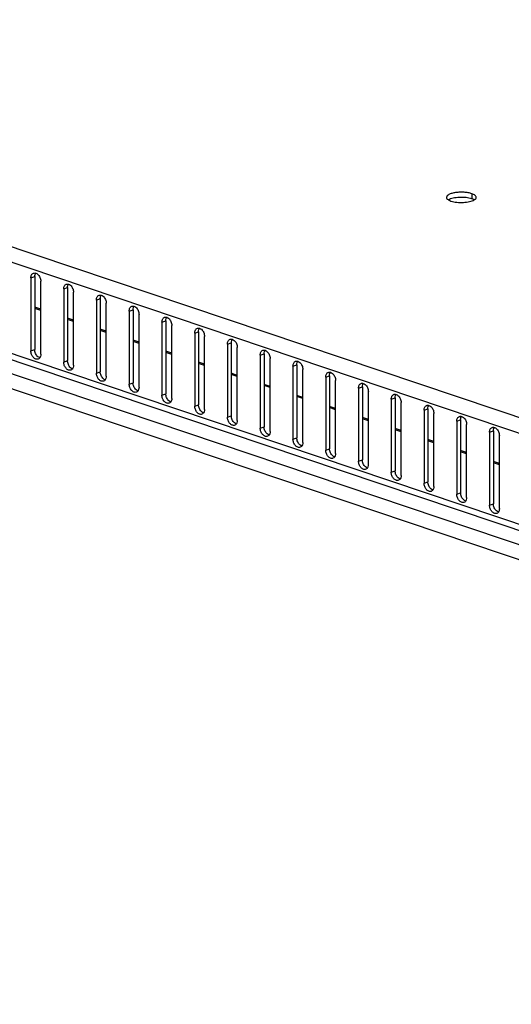
# Model space of a CAD drawing. Units: millimetres. Extents: x 13 to 8907, y -1291 to 2093.
# Drawn here: x 7691 to 7798, y 659 to 874 of the extents above; entities that cross this region are included whole.
import ezdxf

# ---------------------------------------------------------------- set-up
doc = ezdxf.new("R2010")
doc.units = ezdxf.units.MM
doc.header["$LTSCALE"] = 65.395
doc.layers.get('0').update_dxf_attribs({"linetype": 'CONTINUOUS'})
doc.layers.add('02___PRT_ALL_AXES', color=7, linetype='CONTINUOUS')

msp = doc.modelspace()

# ---------------------------------------------------------------- linework, layer by layer
at = {"color": 9, "linetype": 'Continuous'}
for p, q in [((8086.5614, 690.8109), (7541.7973, 874.3074)), ((8084.8993, 687.9614), (7540.104, 871.4684)), ((8089.9747, 666.3493), (7535.0251, 853.2767)), ((7538.0712, 847.8198), (8090.1429, 661.8619)), ((7536.3116, 845.1452), (8088.6867, 659.085)), ((7695.5753, 810.7419), (7694.2686, 811.182)), ((7702.7267, 808.333), (7701.42, 808.7732)), ((7709.8781, 805.9242), (7708.5714, 806.3643)), ((7717.0295, 803.5153), (7715.7228, 803.9554)), ((7724.1809, 801.1064), (7722.8742, 801.5466)), ((7731.3324, 798.6976), (7730.0257, 799.1377)), ((7738.4838, 796.2887), (7737.1771, 796.7289)), ((7745.6352, 793.8799), (7744.3285, 794.32)), ((7752.7866, 791.471), (7751.4799, 791.9112)), ((7759.938, 789.0622), (7758.6313, 789.5023)), ((7767.0894, 786.6533), (7765.7827, 787.0934)), ((7774.2408, 784.2444), (7772.9341, 784.6846)), ((7781.3922, 781.8356), (7780.0855, 782.2757)), ((7788.5437, 779.4267), (7787.237, 779.8669)), ((7795.6951, 777.0179), (7794.3884, 777.458))]:
    msp.add_line(p, q, dxfattribs=at)
at = {"color": 3, "linetype": 'Continuous'}
msp.add_line((8089.9746, 664.9731), (7536.508, 851.4009), dxfattribs=at)
at = {"color": 7, "linetype": 'Continuous'}
for p, q in [((7695.5753, 811.0212), (7694.2686, 811.4614)), ((7702.7267, 808.6124), (7701.42, 809.0525)), ((7709.8781, 806.2035), (7708.5714, 806.6437)), ((7717.0296, 803.7947), (7715.7229, 804.2348)), ((7724.181, 801.3858), (7722.8743, 801.826)), ((7731.3324, 798.977), (7730.0257, 799.4171)), ((7738.4838, 796.5681), (7737.1771, 797.0082)), ((7745.6352, 794.1592), (7744.3285, 794.5994)), ((7752.7866, 791.7504), (7751.4799, 792.1905)), ((7759.938, 789.3415), (7758.6313, 789.7817)), ((7767.0894, 786.9327), (7765.7827, 787.3728)), ((7774.2409, 784.5238), (7772.9342, 784.964)), ((7781.3923, 782.115), (7780.0856, 782.5551)), ((7788.5437, 779.7061), (7787.237, 780.1462)), ((7795.6951, 777.2972), (7794.3884, 777.7374))]:
    msp.add_line(p, q, dxfattribs=at)
at = {"layer": '02___PRT_ALL_AXES', "color": 9, "linetype": 'Continuous'}
for p, q in [((7789.6628, 836.2737), (7789.6627, 835.1472)), ((7693.4304, 817.851), (7694.2692, 818.1466)), ((7700.5818, 815.4421), (7701.4206, 815.7377)), ((7707.7333, 813.0333), (7708.572, 813.3289)), ((7714.8847, 810.6244), (7715.7234, 810.92)), ((7722.0361, 808.2156), (7722.8749, 808.5112)), ((7729.1875, 805.8067), (7730.0263, 806.1023)), ((7736.3389, 803.3978), (7737.1777, 803.6934)), ((7693.429, 801.8919), (7694.2678, 802.1875)), ((7743.4903, 800.989), (7744.3291, 801.2846)), ((7700.5804, 799.483), (7701.4192, 799.7786)), ((7750.6417, 798.5801), (7751.4805, 798.8757)), ((7707.7318, 797.0742), (7708.5706, 797.3698)), ((7757.7931, 796.1713), (7758.6319, 796.4669)), ((7714.8833, 794.6653), (7715.722, 794.9609)), ((7722.0347, 792.2565), (7722.8734, 792.5521)), ((7764.9446, 793.7624), (7765.7833, 794.058)), ((7729.1861, 789.8476), (7730.0249, 790.1432)), ((7772.096, 791.3535), (7772.9347, 791.6492)), ((7736.3375, 787.4387), (7737.1763, 787.7344)), ((7779.2474, 788.9447), (7780.0862, 789.2403)), ((7786.3988, 786.5358), (7787.2376, 786.8314)), ((7743.4889, 785.0299), (7744.3277, 785.3255)), ((7793.5502, 784.127), (7794.389, 784.4226)), ((7750.6403, 782.621), (7751.4791, 782.9166)), ((7757.7917, 780.2122), (7758.6305, 780.5078)), ((7764.9431, 777.8033), (7765.7819, 778.0989)), ((7772.0946, 775.3945), (7772.9333, 775.6901)), ((7779.246, 772.9856), (7780.0847, 773.2812)), ((7786.3974, 770.5767), (7787.2362, 770.8724)), ((7793.5488, 768.1679), (7794.3876, 768.4635))]:
    msp.add_line(p, q, dxfattribs=at)
at = {"layer": '02___PRT_ALL_AXES', "color": 3, "linetype": 'Continuous'}
for p, q in [((7693.4304, 817.851), (7693.429, 801.8919)), ((7695.5744, 801.1692), (7695.5759, 817.1283)), ((7700.5818, 815.4421), (7700.5804, 799.483)), ((7702.7259, 798.7604), (7702.7273, 814.7195)), ((7707.7333, 813.0333), (7707.7318, 797.0742)), ((7709.8773, 796.3515), (7709.8787, 812.3106)), ((7714.8847, 810.6244), (7714.8833, 794.6653)), ((7717.0287, 793.9427), (7717.0301, 809.9018)), ((7722.0361, 808.2156), (7722.0347, 792.2565)), ((7724.1801, 791.5338), (7724.1815, 807.4929)), ((7729.1875, 805.8067), (7729.1861, 789.8476)), ((7731.3315, 789.1249), (7731.3329, 805.084)), ((7736.3389, 803.3978), (7736.3375, 787.4387)), ((7738.4829, 786.7161), (7738.4843, 802.6752)), ((7743.4903, 800.989), (7743.4889, 785.0299)), ((7745.6343, 784.3072), (7745.6357, 800.2663)), ((7750.6417, 798.5801), (7750.6403, 782.621)), ((7752.7857, 781.8984), (7752.7872, 797.8575)), ((7757.7931, 796.1713), (7757.7917, 780.2122)), ((7759.9372, 779.4895), (7759.9386, 795.4486)), ((7764.9446, 793.7624), (7764.9431, 777.8033)), ((7767.0886, 777.0807), (7767.09, 793.0397)), ((7772.096, 791.3535), (7772.0946, 775.3945)), ((7774.24, 774.6718), (7774.2414, 790.6309)), ((7779.2474, 788.9447), (7779.246, 772.9856)), ((7781.3914, 772.2629), (7781.3928, 788.222)), ((7786.3988, 786.5358), (7786.3974, 770.5767)), ((7788.5428, 769.8541), (7788.5442, 785.8132)), ((7793.5502, 784.127), (7793.5488, 768.1679)), ((7795.6942, 767.4452), (7795.6956, 783.4043))]:
    msp.add_line(p, q, dxfattribs=at)
at = {"layer": '02___PRT_ALL_AXES', "color": 7, "linetype": 'Continuous'}
for p, q in [((7694.2692, 818.1466), (7694.2678, 802.1875)), ((7701.4206, 815.7377), (7701.4192, 799.7786)), ((7708.572, 813.3289), (7708.5706, 797.3698)), ((7715.7234, 810.92), (7715.722, 794.9609)), ((7722.8749, 808.5112), (7722.8734, 792.5521)), ((7730.0263, 806.1023), (7730.0249, 790.1432)), ((7737.1777, 803.6934), (7737.1763, 787.7344)), ((7744.3291, 801.2846), (7744.3277, 785.3255)), ((7751.4805, 798.8757), (7751.4791, 782.9166)), ((7758.6319, 796.4669), (7758.6305, 780.5078)), ((7765.7833, 794.058), (7765.7819, 778.0989)), ((7772.9347, 791.6492), (7772.9333, 775.6901)), ((7780.0862, 789.2403), (7780.0847, 773.2812)), ((7787.2376, 786.8314), (7787.2362, 770.8724)), ((7794.389, 784.4226), (7794.3876, 768.4635))]:
    msp.add_line(p, q, dxfattribs=at)
at = {"layer": '02___PRT_ALL_AXES', "color": 3, "linetype": 'Continuous'}
for points, knots in [([(7789.6628, 836.2737), (7789.4126, 836.358), (7788.8604, 836.4888), (7787.9837, 836.5897), (7787.0576, 836.6026), (7786.1586, 836.5254), (7785.4675, 836.3893), (7784.9843, 836.231), (7784.5391, 836.0404), (7784.1411, 835.7479), (7784.1411, 835.4734)], [0, 0, 0, 0, 0.13424857, 0.28731051, 0.44807422, 0.60449315, 0.74504127, 0.80633742, 0.86041745, 1, 1, 1, 1]), ([(7784.1411, 835.4734), (7784.1411, 835.3689), (7784.2193, 835.1997), (7784.3985, 835.029), (7784.518, 834.9479), (7784.5849, 834.9085)], [0, 0, 0, 0, 0.42157663, 0.6869654, 1, 1, 1, 1]), ([(7790.6411, 835.4728), (7790.6411, 835.5497), (7790.584, 835.7223), (7790.3735, 835.9352), (7790.0579, 836.1256), (7789.8045, 836.226), (7789.6628, 836.2737)], [0, 0, 0, 0, 0.17341105, 0.38797984, 0.66269725, 1, 1, 1, 1]), ([(7790.1997, 834.9095), (7790.2662, 834.9489), (7790.3852, 835.0298), (7790.5633, 835.2001), (7790.6411, 835.3686), (7790.6411, 835.4728)], [0, 0, 0, 0, 0.31282709, 0.57814042, 1, 1, 1, 1]), ([(7784.5849, 834.9085), (7784.6229, 834.8861), (7784.7943, 834.7929), (7784.9764, 834.7207), (7785.1194, 834.6725)], [0, 0, 0, 0, 0.22622371, 1, 1, 1, 1]), ([(7785.1194, 834.6725), (7785.5231, 834.5365), (7786.4279, 834.3682), (7787.8024, 834.3277), (7788.9435, 834.4612), (7789.7315, 834.6827), (7790.0605, 834.8271), (7790.1997, 834.9095)], [0, 0, 0, 0, 0.24630498, 0.52744554, 0.79359192, 0.90647554, 1, 1, 1, 1]), ([(7693.4304, 817.851), (7693.4304, 817.9733), (7693.4534, 818.2074), (7693.5654, 818.5244), (7693.7494, 818.771), (7693.9178, 818.8738), (7694.0046, 818.9044)], [0, 0, 0, 0, 0.28826921, 0.54919316, 0.78322354, 1, 1, 1, 1]), ([(7694.0046, 818.9044), (7694.0409, 818.9172), (7694.1949, 818.9573), (7694.3607, 818.9415), (7694.4756, 818.9066)], [0, 0, 0, 0, 0.24258303, 1, 1, 1, 1]), ([(7694.4756, 818.9066), (7694.6293, 818.8601), (7695.0187, 818.6222), (7695.4436, 817.9967), (7695.5759, 817.4205), (7695.5759, 817.1283)], [0, 0, 0, 0, 0.21867078, 0.60203662, 1, 1, 1, 1]), ([(7700.5818, 815.4421), (7700.5819, 815.5644), (7700.6048, 815.7985), (7700.7168, 816.1156), (7700.9009, 816.3621), (7701.0692, 816.4649), (7701.156, 816.4955)], [0, 0, 0, 0, 0.28826921, 0.54919316, 0.78322354, 1, 1, 1, 1]), ([(7701.156, 816.4955), (7701.1923, 816.5083), (7701.3463, 816.5484), (7701.5121, 816.5326), (7701.6271, 816.4978)], [0, 0, 0, 0, 0.24258303, 1, 1, 1, 1]), ([(7701.6271, 816.4978), (7701.7807, 816.4512), (7702.1701, 816.2134), (7702.5951, 815.5878), (7702.7273, 815.0116), (7702.7273, 814.7195)], [0, 0, 0, 0, 0.21867078, 0.60203662, 1, 1, 1, 1]), ([(7707.7333, 813.0333), (7707.7333, 813.1556), (7707.7562, 813.3897), (7707.8682, 813.7067), (7708.0523, 813.9532), (7708.2207, 814.0561), (7708.3074, 814.0867)], [0, 0, 0, 0, 0.28826921, 0.54919316, 0.78322354, 1, 1, 1, 1]), ([(7708.3074, 814.0867), (7708.3437, 814.0994), (7708.4977, 814.1396), (7708.6635, 814.1238), (7708.7785, 814.0889)], [0, 0, 0, 0, 0.24258303, 1, 1, 1, 1]), ([(7708.7785, 814.0889), (7708.9321, 814.0424), (7709.3215, 813.8045), (7709.7465, 813.179), (7709.8787, 812.6028), (7709.8787, 812.3106)], [0, 0, 0, 0, 0.21867078, 0.60203662, 1, 1, 1, 1]), ([(7714.8847, 810.6244), (7714.8847, 810.7467), (7714.9076, 810.9808), (7715.0197, 811.2979), (7715.2037, 811.5444), (7715.3721, 811.6472), (7715.4588, 811.6778)], [0, 0, 0, 0, 0.28826921, 0.54919316, 0.78322354, 1, 1, 1, 1]), ([(7715.4588, 811.6778), (7715.4951, 811.6906), (7715.6492, 811.7307), (7715.8149, 811.7149), (7715.9299, 811.6801)], [0, 0, 0, 0, 0.24258303, 1, 1, 1, 1]), ([(7715.9299, 811.6801), (7716.0835, 811.6335), (7716.4729, 811.3956), (7716.8979, 810.7701), (7717.0301, 810.1939), (7717.0301, 809.9018)], [0, 0, 0, 0, 0.21867078, 0.60203662, 1, 1, 1, 1]), ([(7722.0361, 808.2156), (7722.0361, 808.3379), (7722.059, 808.572), (7722.1711, 808.889), (7722.3551, 809.1355), (7722.5235, 809.2384), (7722.6102, 809.2689)], [0, 0, 0, 0, 0.28826921, 0.54919316, 0.78322354, 1, 1, 1, 1]), ([(7722.6102, 809.2689), (7722.6465, 809.2817), (7722.8006, 809.3219), (7722.9663, 809.3061), (7723.0813, 809.2712)], [0, 0, 0, 0, 0.24258303, 1, 1, 1, 1]), ([(7723.0813, 809.2712), (7723.2349, 809.2247), (7723.6244, 808.9868), (7724.0493, 808.3613), (7724.1815, 807.7851), (7724.1815, 807.4929)], [0, 0, 0, 0, 0.21867078, 0.60203662, 1, 1, 1, 1]), ([(7729.1875, 805.8067), (7729.1875, 805.929), (7729.2105, 806.1631), (7729.3225, 806.4801), (7729.5065, 806.7267), (7729.6749, 806.8295), (7729.7616, 806.8601)], [0, 0, 0, 0, 0.28826921, 0.54919316, 0.78322354, 1, 1, 1, 1]), ([(7729.7616, 806.8601), (7729.7979, 806.8729), (7729.952, 806.913), (7730.1178, 806.8972), (7730.2327, 806.8624)], [0, 0, 0, 0, 0.24258303, 1, 1, 1, 1]), ([(7730.2327, 806.8624), (7730.3863, 806.8158), (7730.7758, 806.5779), (7731.2007, 805.9524), (7731.3329, 805.3762), (7731.3329, 805.084)], [0, 0, 0, 0, 0.21867078, 0.60203662, 1, 1, 1, 1]), ([(7736.3389, 803.3978), (7736.3389, 803.5202), (7736.3619, 803.7542), (7736.4739, 804.0713), (7736.6579, 804.3178), (7736.8263, 804.4207), (7736.9131, 804.4512)], [0, 0, 0, 0, 0.28826921, 0.54919316, 0.78322354, 1, 1, 1, 1]), ([(7736.9131, 804.4512), (7736.9493, 804.464), (7737.1034, 804.5041), (7737.2692, 804.4883), (7737.3841, 804.4535)], [0, 0, 0, 0, 0.24258303, 1, 1, 1, 1]), ([(7737.3841, 804.4535), (7737.5378, 804.4069), (7737.9272, 804.1691), (7738.3521, 803.5436), (7738.4844, 802.9674), (7738.4843, 802.6752)], [0, 0, 0, 0, 0.21867078, 0.60203662, 1, 1, 1, 1]), ([(7695.0003, 800.1158), (7694.9184, 800.087), (7694.7353, 800.0609), (7694.4545, 800.124), (7694.1817, 800.2781), (7693.8395, 800.5979), (7693.5279, 801.1408), (7693.429, 801.6415), (7693.429, 801.8919)], [0, 0, 0, 0, 0.09697306, 0.20092393, 0.31602253, 0.44290734, 0.72028265, 1, 1, 1, 1]), ([(7695.5744, 801.1692), (7695.5744, 801.0972), (7695.5594, 800.8345), (7695.4776, 800.5697), (7695.3699, 800.4111)], [0, 0, 0, 0, 0.27301662, 1, 1, 1, 1]), ([(7743.4903, 800.989), (7743.4903, 801.1113), (7743.5133, 801.3454), (7743.6253, 801.6624), (7743.8093, 801.909), (7743.9777, 802.0118), (7744.0645, 802.0424)], [0, 0, 0, 0, 0.28826921, 0.54919316, 0.78322354, 1, 1, 1, 1]), ([(7744.0645, 802.0424), (7744.1008, 802.0552), (7744.2548, 802.0953), (7744.4206, 802.0795), (7744.5355, 802.0446)], [0, 0, 0, 0, 0.24258303, 1, 1, 1, 1]), ([(7744.5355, 802.0446), (7744.6892, 801.9981), (7745.0786, 801.7602), (7745.5035, 801.1347), (7745.6358, 800.5585), (7745.6357, 800.2663)], [0, 0, 0, 0, 0.21867078, 0.60203662, 1, 1, 1, 1]), ([(7695.3699, 800.4111), (7695.3463, 800.3763), (7695.2485, 800.2507), (7695.1108, 800.1548), (7695.0003, 800.1158)], [0, 0, 0, 0, 0.2638094, 1, 1, 1, 1]), ([(7702.1517, 797.707), (7702.0698, 797.6781), (7701.8867, 797.652), (7701.6059, 797.7152), (7701.3331, 797.8693), (7700.9909, 798.189), (7700.6793, 798.732), (7700.5804, 799.2326), (7700.5804, 799.483)], [0, 0, 0, 0, 0.09697306, 0.20092393, 0.31602253, 0.44290734, 0.72028265, 1, 1, 1, 1]), ([(7702.7259, 798.7604), (7702.7258, 798.6884), (7702.7108, 798.4256), (7702.629, 798.1608), (7702.5213, 798.0022)], [0, 0, 0, 0, 0.27301662, 1, 1, 1, 1]), ([(7750.6417, 798.5801), (7750.6417, 798.7024), (7750.6647, 798.9365), (7750.7767, 799.2536), (7750.9607, 799.5001), (7751.1291, 799.6029), (7751.2159, 799.6335)], [0, 0, 0, 0, 0.28826921, 0.54919316, 0.78322354, 1, 1, 1, 1]), ([(7751.2159, 799.6335), (7751.2522, 799.6463), (7751.4062, 799.6864), (7751.572, 799.6706), (7751.6869, 799.6358)], [0, 0, 0, 0, 0.24258303, 1, 1, 1, 1]), ([(7751.6869, 799.6358), (7751.8406, 799.5892), (7752.23, 799.3514), (7752.6549, 798.7258), (7752.7872, 798.1496), (7752.7872, 797.8575)], [0, 0, 0, 0, 0.21867078, 0.60203662, 1, 1, 1, 1]), ([(7702.5213, 798.0022), (7702.4977, 797.9675), (7702.3999, 797.8419), (7702.2622, 797.7459), (7702.1517, 797.707)], [0, 0, 0, 0, 0.2638094, 1, 1, 1, 1]), ([(7709.3031, 795.2981), (7709.2212, 795.2693), (7709.0381, 795.2432), (7708.7573, 795.3063), (7708.4845, 795.4604), (7708.1423, 795.7802), (7707.8307, 796.3231), (7707.7318, 796.8238), (7707.7318, 797.0742)], [0, 0, 0, 0, 0.09697306, 0.20092393, 0.31602253, 0.44290734, 0.72028265, 1, 1, 1, 1]), ([(7709.8773, 796.3515), (7709.8773, 796.2795), (7709.8622, 796.0167), (7709.7804, 795.752), (7709.6727, 795.5934)], [0, 0, 0, 0, 0.27301662, 1, 1, 1, 1]), ([(7757.7931, 796.1713), (7757.7932, 796.2936), (7757.8161, 796.5277), (7757.9281, 796.8447), (7758.1122, 797.0912), (7758.2805, 797.1941), (7758.3673, 797.2247)], [0, 0, 0, 0, 0.28826921, 0.54919316, 0.78322354, 1, 1, 1, 1]), ([(7758.3673, 797.2247), (7758.4036, 797.2374), (7758.5576, 797.2776), (7758.7234, 797.2618), (7758.8384, 797.2269)], [0, 0, 0, 0, 0.24258303, 1, 1, 1, 1]), ([(7758.8384, 797.2269), (7758.992, 797.1804), (7759.3814, 796.9425), (7759.8064, 796.317), (7759.9386, 795.7408), (7759.9386, 795.4486)], [0, 0, 0, 0, 0.21867078, 0.60203662, 1, 1, 1, 1]), ([(7709.6727, 795.5934), (7709.6491, 795.5586), (7709.5513, 795.433), (7709.4136, 795.3371), (7709.3031, 795.2981)], [0, 0, 0, 0, 0.2638094, 1, 1, 1, 1]), ([(7716.4545, 792.8893), (7716.3726, 792.8604), (7716.1895, 792.8343), (7715.9088, 792.8975), (7715.6359, 793.0515), (7715.2937, 793.3713), (7714.9821, 793.9143), (7714.8832, 794.4149), (7714.8833, 794.6653)], [0, 0, 0, 0, 0.09697306, 0.20092393, 0.31602253, 0.44290734, 0.72028265, 1, 1, 1, 1]), ([(7764.9446, 793.7624), (7764.9446, 793.8847), (7764.9675, 794.1188), (7765.0795, 794.4358), (7765.2636, 794.6824), (7765.432, 794.7852), (7765.5187, 794.8158)], [0, 0, 0, 0, 0.28826921, 0.54919316, 0.78322354, 1, 1, 1, 1]), ([(7765.5187, 794.8158), (7765.555, 794.8286), (7765.709, 794.8687), (7765.8748, 794.8529), (7765.9898, 794.8181)], [0, 0, 0, 0, 0.24258303, 1, 1, 1, 1]), ([(7765.9898, 794.8181), (7766.1434, 794.7715), (7766.5328, 794.5336), (7766.9578, 793.9081), (7767.09, 793.3319), (7767.09, 793.0397)], [0, 0, 0, 0, 0.21867078, 0.60203662, 1, 1, 1, 1]), ([(7716.8241, 793.1845), (7716.8005, 793.1498), (7716.7027, 793.0242), (7716.565, 792.9282), (7716.4545, 792.8893)], [0, 0, 0, 0, 0.2638094, 1, 1, 1, 1]), ([(7717.0287, 793.9427), (7717.0287, 793.8706), (7717.0136, 793.6079), (7716.9319, 793.3431), (7716.8241, 793.1845)], [0, 0, 0, 0, 0.27301662, 1, 1, 1, 1]), ([(7723.6059, 790.4804), (7723.5241, 790.4516), (7723.3409, 790.4255), (7723.0602, 790.4886), (7722.7873, 790.6427), (7722.4452, 790.9625), (7722.1335, 791.5054), (7722.0346, 792.006), (7722.0347, 792.2565)], [0, 0, 0, 0, 0.09697306, 0.20092393, 0.31602253, 0.44290734, 0.72028265, 1, 1, 1, 1]), ([(7772.096, 791.3535), (7772.096, 791.4759), (7772.1189, 791.71), (7772.231, 792.027), (7772.415, 792.2735), (7772.5834, 792.3764), (7772.6701, 792.4069)], [0, 0, 0, 0, 0.28826921, 0.54919316, 0.78322354, 1, 1, 1, 1]), ([(7772.6701, 792.4069), (7772.7064, 792.4197), (7772.8605, 792.4599), (7773.0262, 792.444), (7773.1412, 792.4092)], [0, 0, 0, 0, 0.24258303, 1, 1, 1, 1]), ([(7773.1412, 792.4092), (7773.2948, 792.3627), (7773.6842, 792.1248), (7774.1092, 791.4993), (7774.2414, 790.9231), (7774.2414, 790.6309)], [0, 0, 0, 0, 0.21867078, 0.60203662, 1, 1, 1, 1]), ([(7723.9755, 790.7756), (7723.9519, 790.7409), (7723.8541, 790.6153), (7723.7165, 790.5194), (7723.6059, 790.4804)], [0, 0, 0, 0, 0.2638094, 1, 1, 1, 1]), ([(7724.1801, 791.5338), (7724.1801, 791.4618), (7724.165, 791.199), (7724.0833, 790.9343), (7723.9755, 790.7756)], [0, 0, 0, 0, 0.27301662, 1, 1, 1, 1]), ([(7779.2474, 788.9447), (7779.2474, 789.067), (7779.2703, 789.3011), (7779.3824, 789.6181), (7779.5664, 789.8647), (7779.7348, 789.9675), (7779.8215, 789.9981)], [0, 0, 0, 0, 0.28826921, 0.54919316, 0.78322354, 1, 1, 1, 1]), ([(7779.8215, 789.9981), (7779.8578, 790.0109), (7780.0119, 790.051), (7780.1776, 790.0352), (7780.2926, 790.0004)], [0, 0, 0, 0, 0.24258303, 1, 1, 1, 1]), ([(7780.2926, 790.0004), (7780.4462, 789.9538), (7780.8357, 789.7159), (7781.2606, 789.0904), (7781.3928, 788.5142), (7781.3928, 788.222)], [0, 0, 0, 0, 0.21867078, 0.60203662, 1, 1, 1, 1]), ([(7730.7574, 788.0716), (7730.6755, 788.0427), (7730.4923, 788.0166), (7730.2116, 788.0797), (7729.9387, 788.2338), (7729.5966, 788.5536), (7729.2849, 789.0966), (7729.1861, 789.5972), (7729.1861, 789.8476)], [0, 0, 0, 0, 0.09697306, 0.20092393, 0.31602253, 0.44290734, 0.72028265, 1, 1, 1, 1]), ([(7731.1269, 788.3668), (7731.1033, 788.3321), (7731.0055, 788.2065), (7730.8679, 788.1105), (7730.7574, 788.0716)], [0, 0, 0, 0, 0.2638094, 1, 1, 1, 1]), ([(7731.3315, 789.1249), (7731.3315, 789.0529), (7731.3164, 788.7902), (7731.2347, 788.5254), (7731.1269, 788.3668)], [0, 0, 0, 0, 0.27301662, 1, 1, 1, 1]), ([(7737.9088, 785.6627), (7737.8269, 785.6338), (7737.6438, 785.6077), (7737.363, 785.6709), (7737.0902, 785.825), (7736.748, 786.1448), (7736.4363, 786.6877), (7736.3375, 787.1883), (7736.3375, 787.4387)], [0, 0, 0, 0, 0.09697306, 0.20092393, 0.31602253, 0.44290734, 0.72028265, 1, 1, 1, 1]), ([(7738.2783, 785.9579), (7738.2547, 785.9232), (7738.157, 785.7976), (7738.0193, 785.7016), (7737.9088, 785.6627)], [0, 0, 0, 0, 0.2638094, 1, 1, 1, 1]), ([(7738.4829, 786.7161), (7738.4829, 786.6441), (7738.4678, 786.3813), (7738.3861, 786.1165), (7738.2783, 785.9579)], [0, 0, 0, 0, 0.27301662, 1, 1, 1, 1]), ([(7786.3988, 786.5358), (7786.3988, 786.6581), (7786.4218, 786.8922), (7786.5338, 787.2093), (7786.7178, 787.4558), (7786.8862, 787.5586), (7786.9729, 787.5892)], [0, 0, 0, 0, 0.28826921, 0.54919316, 0.78322354, 1, 1, 1, 1]), ([(7786.9729, 787.5892), (7787.0092, 787.602), (7787.1633, 787.6421), (7787.3291, 787.6263), (7787.444, 787.5915)], [0, 0, 0, 0, 0.24258303, 1, 1, 1, 1]), ([(7787.444, 787.5915), (7787.5976, 787.5449), (7787.9871, 787.3071), (7788.412, 786.6816), (7788.5442, 786.1053), (7788.5442, 785.8132)], [0, 0, 0, 0, 0.21867078, 0.60203662, 1, 1, 1, 1]), ([(7745.0602, 783.2538), (7744.9783, 783.225), (7744.7952, 783.1989), (7744.5144, 783.262), (7744.2416, 783.4161), (7743.8994, 783.7359), (7743.5877, 784.2788), (7743.4889, 784.7795), (7743.4889, 785.0299)], [0, 0, 0, 0, 0.09697306, 0.20092393, 0.31602253, 0.44290734, 0.72028265, 1, 1, 1, 1]), ([(7745.4297, 783.5491), (7745.4061, 783.5143), (7745.3084, 783.3887), (7745.1707, 783.2928), (7745.0602, 783.2538)], [0, 0, 0, 0, 0.2638094, 1, 1, 1, 1]), ([(7745.6343, 784.3072), (7745.6343, 784.2352), (7745.6193, 783.9725), (7745.5375, 783.7077), (7745.4297, 783.5491)], [0, 0, 0, 0, 0.27301662, 1, 1, 1, 1]), ([(7793.5502, 784.127), (7793.5502, 784.2493), (7793.5732, 784.4834), (7793.6852, 784.8004), (7793.8692, 785.0469), (7794.0376, 785.1498), (7794.1244, 785.1804)], [0, 0, 0, 0, 0.28826921, 0.54919316, 0.78322354, 1, 1, 1, 1]), ([(7794.1244, 785.1804), (7794.1606, 785.1931), (7794.3147, 785.2333), (7794.4805, 785.2175), (7794.5954, 785.1826)], [0, 0, 0, 0, 0.24258303, 1, 1, 1, 1]), ([(7794.5954, 785.1826), (7794.7491, 785.1361), (7795.1385, 784.8982), (7795.5634, 784.2727), (7795.6957, 783.6965), (7795.6956, 783.4043)], [0, 0, 0, 0, 0.21867078, 0.60203662, 1, 1, 1, 1]), ([(7752.2116, 780.845), (7752.1297, 780.8161), (7751.9466, 780.79), (7751.6658, 780.8532), (7751.393, 781.0073), (7751.0508, 781.327), (7750.7392, 781.87), (7750.6403, 782.3706), (7750.6403, 782.621)], [0, 0, 0, 0, 0.09697306, 0.20092393, 0.31602253, 0.44290734, 0.72028265, 1, 1, 1, 1]), ([(7752.7857, 781.8984), (7752.7857, 781.8264), (7752.7707, 781.5636), (7752.6889, 781.2988), (7752.5812, 781.1402)], [0, 0, 0, 0, 0.27301662, 1, 1, 1, 1]), ([(7752.5812, 781.1402), (7752.5576, 781.1055), (7752.4598, 780.9799), (7752.3221, 780.8839), (7752.2116, 780.845)], [0, 0, 0, 0, 0.2638094, 1, 1, 1, 1]), ([(7759.363, 778.4361), (7759.2811, 778.4073), (7759.098, 778.3812), (7758.8172, 778.4443), (7758.5444, 778.5984), (7758.2022, 778.9182), (7757.8906, 779.4611), (7757.7917, 779.9618), (7757.7917, 780.2122)], [0, 0, 0, 0, 0.09697306, 0.20092393, 0.31602253, 0.44290734, 0.72028265, 1, 1, 1, 1]), ([(7759.9372, 779.4895), (7759.9371, 779.4175), (7759.9221, 779.1547), (7759.8403, 778.89), (7759.7326, 778.7314)], [0, 0, 0, 0, 0.27301662, 1, 1, 1, 1]), ([(7759.7326, 778.7314), (7759.709, 778.6966), (7759.6112, 778.571), (7759.4735, 778.4751), (7759.363, 778.4361)], [0, 0, 0, 0, 0.2638094, 1, 1, 1, 1]), ([(7766.5144, 776.0273), (7766.4325, 775.9984), (7766.2494, 775.9723), (7765.9686, 776.0354), (7765.6958, 776.1895), (7765.3536, 776.5093), (7765.042, 777.0523), (7764.9431, 777.5529), (7764.9431, 777.8033)], [0, 0, 0, 0, 0.09697306, 0.20092393, 0.31602253, 0.44290734, 0.72028265, 1, 1, 1, 1]), ([(7767.0886, 777.0807), (7767.0886, 777.0086), (7767.0735, 776.7459), (7766.9917, 776.4811), (7766.884, 776.3225)], [0, 0, 0, 0, 0.27301662, 1, 1, 1, 1]), ([(7766.884, 776.3225), (7766.8604, 776.2878), (7766.7626, 776.1622), (7766.6249, 776.0662), (7766.5144, 776.0273)], [0, 0, 0, 0, 0.2638094, 1, 1, 1, 1]), ([(7773.6658, 773.6184), (7773.584, 773.5896), (7773.4008, 773.5635), (7773.1201, 773.6266), (7772.8472, 773.7807), (7772.505, 774.1005), (7772.1934, 774.6434), (7772.0945, 775.144), (7772.0946, 775.3945)], [0, 0, 0, 0, 0.09697306, 0.20092393, 0.31602253, 0.44290734, 0.72028265, 1, 1, 1, 1]), ([(7774.0354, 773.9136), (7774.0118, 773.8789), (7773.914, 773.7533), (7773.7763, 773.6574), (7773.6658, 773.6184)], [0, 0, 0, 0, 0.2638094, 1, 1, 1, 1]), ([(7774.24, 774.6718), (7774.24, 774.5998), (7774.2249, 774.337), (7774.1432, 774.0723), (7774.0354, 773.9136)], [0, 0, 0, 0, 0.27301662, 1, 1, 1, 1]), ([(7780.8172, 771.2096), (7780.7354, 771.1807), (7780.5522, 771.1546), (7780.2715, 771.2177), (7779.9986, 771.3718), (7779.6565, 771.6916), (7779.3448, 772.2346), (7779.2459, 772.7352), (7779.246, 772.9856)], [0, 0, 0, 0, 0.09697306, 0.20092393, 0.31602253, 0.44290734, 0.72028265, 1, 1, 1, 1]), ([(7781.1868, 771.5048), (7781.1632, 771.4701), (7781.0654, 771.3444), (7780.9278, 771.2485), (7780.8172, 771.2096)], [0, 0, 0, 0, 0.2638094, 1, 1, 1, 1]), ([(7781.3914, 772.2629), (7781.3914, 772.1909), (7781.3763, 771.9282), (7781.2946, 771.6634), (7781.1868, 771.5048)], [0, 0, 0, 0, 0.27301662, 1, 1, 1, 1]), ([(7787.9687, 768.8007), (7787.8868, 768.7718), (7787.7036, 768.7457), (7787.4229, 768.8089), (7787.1501, 768.963), (7786.8079, 769.2828), (7786.4962, 769.8257), (7786.3974, 770.3263), (7786.3974, 770.5767)], [0, 0, 0, 0, 0.09697306, 0.20092393, 0.31602253, 0.44290734, 0.72028265, 1, 1, 1, 1]), ([(7788.3382, 769.0959), (7788.3146, 769.0612), (7788.2168, 768.9356), (7788.0792, 768.8396), (7787.9687, 768.8007)], [0, 0, 0, 0, 0.2638094, 1, 1, 1, 1]), ([(7788.5428, 769.8541), (7788.5428, 769.7821), (7788.5277, 769.5193), (7788.446, 769.2545), (7788.3382, 769.0959)], [0, 0, 0, 0, 0.27301662, 1, 1, 1, 1]), ([(7795.1201, 766.3918), (7795.0382, 766.363), (7794.8551, 766.3369), (7794.5743, 766.4), (7794.3015, 766.5541), (7793.9593, 766.8739), (7793.6476, 767.4168), (7793.5488, 767.9175), (7793.5488, 768.1679)], [0, 0, 0, 0, 0.09697306, 0.20092393, 0.31602253, 0.44290734, 0.72028265, 1, 1, 1, 1]), ([(7795.4896, 766.6871), (7795.466, 766.6523), (7795.3683, 766.5267), (7795.2306, 766.4308), (7795.1201, 766.3918)], [0, 0, 0, 0, 0.2638094, 1, 1, 1, 1]), ([(7795.6942, 767.4452), (7795.6942, 767.3732), (7795.6791, 767.1104), (7795.5974, 766.8457), (7795.4896, 766.6871)], [0, 0, 0, 0, 0.27301662, 1, 1, 1, 1])]:
    msp.add_open_spline(points, degree=3, knots=knots, dxfattribs=at)
at = {"layer": '02___PRT_ALL_AXES', "color": 7, "linetype": 'Continuous'}
for points, knots in [([(7789.6627, 835.1472), (7789.259, 835.2832), (7788.3542, 835.4516), (7786.9797, 835.4921), (7785.8385, 835.3585), (7785.0506, 835.137), (7784.7215, 834.9926), (7784.5823, 834.9102)], [0, 0, 0, 0, 0.24630498, 0.52744554, 0.79359192, 0.90647554, 1, 1, 1, 1]), ([(7790.1972, 834.9113), (7790.1592, 834.9337), (7789.9878, 835.0268), (7789.8056, 835.0991), (7789.6627, 835.1472)], [0, 0, 0, 0, 0.22622371, 1, 1, 1, 1]), ([(7694.2692, 818.1466), (7694.2692, 818.2186), (7694.2843, 818.4814), (7694.366, 818.7461), (7694.4738, 818.9048)], [0, 0, 0, 0, 0.27301662, 1, 1, 1, 1]), ([(7701.4206, 815.7377), (7701.4206, 815.8098), (7701.4357, 816.0725), (7701.5175, 816.3373), (7701.6252, 816.4959)], [0, 0, 0, 0, 0.27301662, 1, 1, 1, 1]), ([(7708.572, 813.3289), (7708.572, 813.4009), (7708.5871, 813.6637), (7708.6689, 813.9284), (7708.7766, 814.087)], [0, 0, 0, 0, 0.27301662, 1, 1, 1, 1]), ([(7715.7234, 810.92), (7715.7235, 810.992), (7715.7385, 811.2548), (7715.8203, 811.5196), (7715.928, 811.6782)], [0, 0, 0, 0, 0.27301662, 1, 1, 1, 1]), ([(7722.8749, 808.5112), (7722.8749, 808.5832), (7722.8899, 808.8459), (7722.9717, 809.1107), (7723.0795, 809.2693)], [0, 0, 0, 0, 0.27301662, 1, 1, 1, 1]), ([(7730.0263, 806.1023), (7730.0263, 806.1743), (7730.0413, 806.4371), (7730.1231, 806.7018), (7730.2309, 806.8605)], [0, 0, 0, 0, 0.27301662, 1, 1, 1, 1]), ([(7737.1777, 803.6934), (7737.1777, 803.7655), (7737.1928, 804.0282), (7737.2745, 804.293), (7737.3823, 804.4516)], [0, 0, 0, 0, 0.27301662, 1, 1, 1, 1]), ([(7695.368, 800.4092), (7695.2144, 800.4557), (7694.8249, 800.6936), (7694.4, 801.3191), (7694.2678, 801.8953), (7694.2678, 802.1875)], [0, 0, 0, 0, 0.21867078, 0.60203662, 1, 1, 1, 1]), ([(7744.3291, 801.2846), (7744.3291, 801.3566), (7744.3442, 801.6194), (7744.4259, 801.8841), (7744.5337, 802.0428)], [0, 0, 0, 0, 0.27301662, 1, 1, 1, 1]), ([(7702.5194, 798.0003), (7702.3658, 798.0469), (7701.9764, 798.2848), (7701.5514, 798.9103), (7701.4192, 799.4865), (7701.4192, 799.7786)], [0, 0, 0, 0, 0.21867078, 0.60203662, 1, 1, 1, 1]), ([(7751.4805, 798.8757), (7751.4805, 798.9477), (7751.4956, 799.2105), (7751.5773, 799.4753), (7751.6851, 799.6339)], [0, 0, 0, 0, 0.27301662, 1, 1, 1, 1]), ([(7709.6708, 795.5915), (7709.5172, 795.638), (7709.1278, 795.8759), (7708.7028, 796.5014), (7708.5706, 797.0776), (7708.5706, 797.3698)], [0, 0, 0, 0, 0.21867078, 0.60203662, 1, 1, 1, 1]), ([(7758.6319, 796.4669), (7758.6319, 796.5389), (7758.647, 796.8017), (7758.7288, 797.0664), (7758.8365, 797.225)], [0, 0, 0, 0, 0.27301662, 1, 1, 1, 1]), ([(7716.8223, 793.1826), (7716.6686, 793.2292), (7716.2792, 793.467), (7715.8542, 794.0926), (7715.722, 794.6688), (7715.722, 794.9609)], [0, 0, 0, 0, 0.21867078, 0.60203662, 1, 1, 1, 1]), ([(7765.7833, 794.058), (7765.7833, 794.13), (7765.7984, 794.3928), (7765.8802, 794.6576), (7765.9879, 794.8162)], [0, 0, 0, 0, 0.27301662, 1, 1, 1, 1]), ([(7723.9737, 790.7738), (7723.82, 790.8203), (7723.4306, 791.0582), (7723.0057, 791.6837), (7722.8734, 792.2599), (7722.8734, 792.5521)], [0, 0, 0, 0, 0.21867078, 0.60203662, 1, 1, 1, 1]), ([(7772.9347, 791.6492), (7772.9348, 791.7212), (7772.9498, 791.9839), (7773.0316, 792.2487), (7773.1393, 792.4073)], [0, 0, 0, 0, 0.27301662, 1, 1, 1, 1]), ([(7731.1251, 788.3649), (7730.9714, 788.4115), (7730.582, 788.6493), (7730.1571, 789.2748), (7730.0248, 789.851), (7730.0249, 790.1432)], [0, 0, 0, 0, 0.21867078, 0.60203662, 1, 1, 1, 1]), ([(7780.0862, 789.2403), (7780.0862, 789.3123), (7780.1012, 789.5751), (7780.183, 789.8398), (7780.2908, 789.9985)], [0, 0, 0, 0, 0.27301662, 1, 1, 1, 1]), ([(7738.2765, 785.956), (7738.1228, 786.0026), (7737.7334, 786.2405), (7737.3085, 786.866), (7737.1762, 787.4422), (7737.1763, 787.7344)], [0, 0, 0, 0, 0.21867078, 0.60203662, 1, 1, 1, 1]), ([(7787.2376, 786.8314), (7787.2376, 786.9035), (7787.2526, 787.1662), (7787.3344, 787.431), (7787.4422, 787.5896)], [0, 0, 0, 0, 0.27301662, 1, 1, 1, 1]), ([(7745.4279, 783.5472), (7745.2743, 783.5937), (7744.8848, 783.8316), (7744.4599, 784.4571), (7744.3277, 785.0333), (7744.3277, 785.3255)], [0, 0, 0, 0, 0.21867078, 0.60203662, 1, 1, 1, 1]), ([(7794.389, 784.4226), (7794.389, 784.4946), (7794.4041, 784.7574), (7794.4858, 785.0221), (7794.5936, 785.1807)], [0, 0, 0, 0, 0.27301662, 1, 1, 1, 1]), ([(7752.5793, 781.1383), (7752.4257, 781.1849), (7752.0363, 781.4228), (7751.6113, 782.0483), (7751.4791, 782.6245), (7751.4791, 782.9166)], [0, 0, 0, 0, 0.21867078, 0.60203662, 1, 1, 1, 1]), ([(7759.7307, 778.7295), (7759.5771, 778.776), (7759.1877, 779.0139), (7758.7627, 779.6394), (7758.6305, 780.2156), (7758.6305, 780.5078)], [0, 0, 0, 0, 0.21867078, 0.60203662, 1, 1, 1, 1]), ([(7766.8821, 776.3206), (7766.7285, 776.3672), (7766.3391, 776.605), (7765.9141, 777.2305), (7765.7819, 777.8068), (7765.7819, 778.0989)], [0, 0, 0, 0, 0.21867078, 0.60203662, 1, 1, 1, 1]), ([(7774.0336, 773.9117), (7773.8799, 773.9583), (7773.4905, 774.1962), (7773.0656, 774.8217), (7772.9333, 775.3979), (7772.9333, 775.6901)], [0, 0, 0, 0, 0.21867078, 0.60203662, 1, 1, 1, 1]), ([(7781.185, 771.5029), (7781.0313, 771.5495), (7780.6419, 771.7873), (7780.217, 772.4128), (7780.0847, 772.989), (7780.0847, 773.2812)], [0, 0, 0, 0, 0.21867078, 0.60203662, 1, 1, 1, 1]), ([(7788.3364, 769.094), (7788.1827, 769.1406), (7787.7933, 769.3785), (7787.3684, 770.004), (7787.2361, 770.5802), (7787.2362, 770.8724)], [0, 0, 0, 0, 0.21867078, 0.60203662, 1, 1, 1, 1]), ([(7795.4878, 766.6852), (7795.3341, 766.7317), (7794.9447, 766.9696), (7794.5198, 767.5951), (7794.3875, 768.1713), (7794.3876, 768.4635)], [0, 0, 0, 0, 0.21867078, 0.60203662, 1, 1, 1, 1])]:
    msp.add_open_spline(points, degree=3, knots=knots, dxfattribs=at)

doc.saveas('drawing.dxf')
